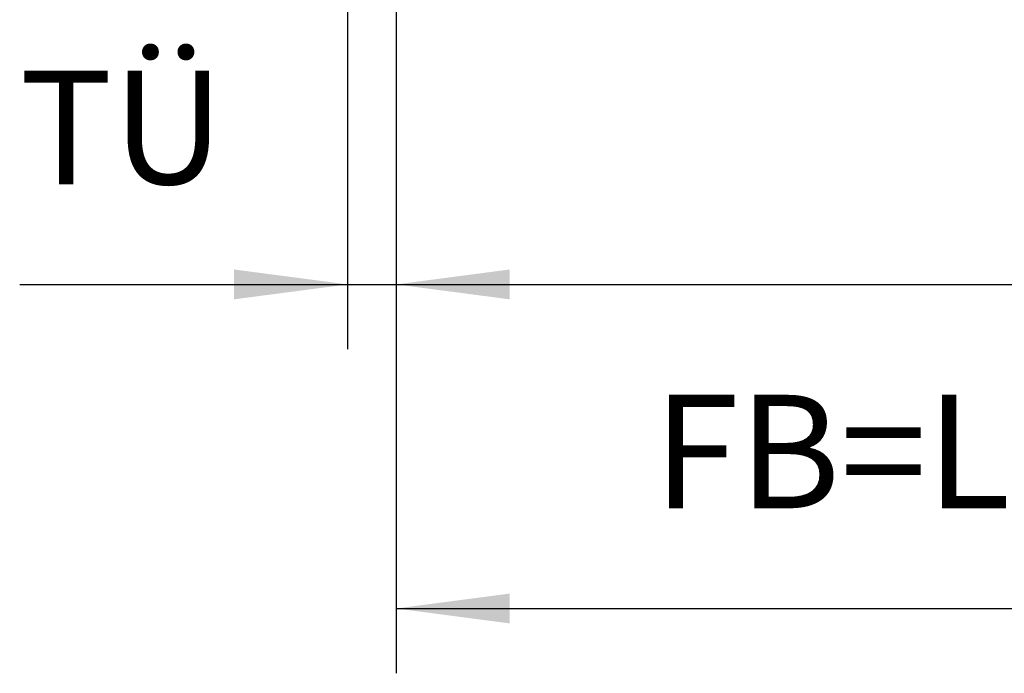
# Model space of a CAD drawing. Units: inches. Extents: x 8228 to 8638, y 20454 to 20740.
# Drawn here: x 8287 to 8317, y 20579 to 20599 of the extents above; entities that cross this region are included whole.
import ezdxf

# ---------------------------------------------------------------- set-up
doc = ezdxf.new("R2010")
doc.units = ezdxf.units.IN
doc.layers.add('1', color=7, linetype='Continuous')
doc.styles.add('CONVERTER_11', font='txt.shx', dxfattribs={"width": 0.9})
doc.dimstyles.new('ME10_DIM_21', dxfattribs={"dimtxt": 70, "dimasz": 70, "dimexe": 40, "dimexo": 0, "dimgap": 40, "dimtad": 1, "dimdsep": 46, "dimtxsty": 'CONVERTER_11', "dimsah": 1, "dimcen": 0.09, "dimclrd": 3, "dimclre": 3, "dimclrt": 4, "dimadec": 0, "dimazin": 0, "dimtfac": 1, "dimtdec": 4, "dimtix": 1, "dimtmove": 0, "dimatfit": 3, "dimfxl": 1, "dimtolj": 1, "dimtzin": 0, "dimarcsym": 0})
doc.dimstyles.new('ME10_DIM_22', dxfattribs={"dimtxt": 70, "dimasz": 70, "dimexe": 40, "dimexo": 0, "dimgap": 40, "dimtad": 1, "dimdsep": 46, "dimtxsty": 'CONVERTER_11', "dimsah": 1, "dimcen": 0.09, "dimclrd": 3, "dimclre": 3, "dimclrt": 4, "dimadec": 0, "dimazin": 0, "dimtfac": 1, "dimtdec": 4, "dimtix": 1, "dimtmove": 0, "dimatfit": 3, "dimfxl": 1, "dimtolj": 1, "dimtzin": 0, "dimarcsym": 0})
doc.dimstyles.new('ME10_DIM_23', dxfattribs={"dimtxt": 70, "dimasz": 70, "dimexe": 40, "dimexo": 0, "dimgap": 40, "dimtad": 1, "dimdsep": 46, "dimtxsty": 'CONVERTER_11', "dimsah": 1, "dimcen": 0.09, "dimclrd": 3, "dimclre": 3, "dimclrt": 4, "dimadec": 0, "dimazin": 0, "dimtfac": 1, "dimtdec": 4, "dimtix": 1, "dimtmove": 0, "dimatfit": 3, "dimfxl": 1, "dimtolj": 1, "dimtzin": 0, "dimarcsym": 0})

# ---------------------------------------------------------------- blocks, each defined once
blk = doc.blocks.new('*D204')
at = {"layer": '1', "color": 3, "linetype": 'Continuous', "transparency": 16777216}
for p, q in [((165970.51, 412053.62), (165970.51, 411580.8)), ((166910.51, 412053.62), (166910.51, 411580.8)), ((165970.51, 411620.8), (166910.51, 411620.8))]:
    blk.add_line(p, q, dxfattribs=at)
at = {"layer": '1', "color": 3, "transparency": 16777216}
for points in [[(166040.51, 411630.02), (166040.51, 411611.59), (165970.51, 411620.8)], [(166840.51, 411611.59), (166840.51, 411630.02), (166910.51, 411620.8)]]:
    blk.add_solid(points, dxfattribs=at)
at = {"layer": '1', "color": 4, "transparency": 16777216, "insert": (166129.01, 411660.8), "char_height": 70, "attachment_point": 7, "rotation": 0.00014, "line_spacing_factor": 0.60024, "style": 'CONVERTER_11'}
blk.add_mtext('FB=LB+2*TÜ', dxfattribs=at)
blk = doc.blocks.new('*D205')
at = {"layer": '1', "color": 3, "linetype": 'Continuous', "transparency": 16777216}
for p, q in [((165970.51, 412053.62), (165970.51, 411780.8)), ((166910.51, 412053.62), (166910.51, 411780.8)), ((165970.51, 411820.8), (166910.51, 411820.8))]:
    blk.add_line(p, q, dxfattribs=at)
at = {"layer": '1', "color": 3, "transparency": 16777216}
for points in [[(166040.51, 411830.02), (166040.51, 411811.59), (165970.51, 411820.8)], [(166840.51, 411811.59), (166840.51, 411830.02), (166910.51, 411820.8)]]:
    blk.add_solid(points, dxfattribs=at)
at = {"layer": '1', "color": 4, "transparency": 16777216, "insert": (166371.26, 411860.8), "char_height": 70, "attachment_point": 7, "rotation": 0.00014, "line_spacing_factor": 0.60024, "style": 'CONVERTER_11'}
blk.add_mtext('LB', dxfattribs=at)
blk = doc.blocks.new('*D206')
at = {"layer": '1', "color": 3, "linetype": 'Continuous', "transparency": 16777216}
for p, q in [((165940.51, 412073.62), (165940.51, 411780.8)), ((165970.51, 412060.62), (165970.51, 411780.8)), ((165738.31, 411820.8), (165940.51, 411820.8)), ((165940.51, 411820.8), (165970.51, 411820.8)), ((165970.51, 411820.8), (166110.51, 411820.8))]:
    blk.add_line(p, q, dxfattribs=at)
at = {"layer": '1', "color": 3, "transparency": 16777216}
for points in [[(165870.51, 411811.59), (165870.51, 411830.02), (165940.51, 411820.8)], [(166040.51, 411830.02), (166040.51, 411811.59), (165970.51, 411820.8)]]:
    blk.add_solid(points, dxfattribs=at)
at = {"layer": '1', "color": 4, "transparency": 16777216, "insert": (165738.31, 411860.8), "char_height": 70, "attachment_point": 7, "rotation": 0.00014, "line_spacing_factor": 0.60024, "style": 'CONVERTER_11'}
blk.add_mtext('TÜ', dxfattribs=at)
blk = doc.blocks.new('_03_05', base_point=(167038.51, 413148.893))
at = {"layer": '1'}
for base, p1, p2, text, dimstyle, picture, middle in [((165940.51, 411820.802), (165970.51, 412060.624), (165940.51, 412073.624), 'TÜ', 'ME10_DIM_23', '*D206', (165797.808, 411901.927)), ((165970.51, 411620.802), (166910.51, 412053.624), (165970.51, 412053.624), 'FB=LB+2*TÜ', 'ME10_DIM_21', '*D204', (166440.51, 411701.927)), ((165970.51, 411820.802), (166910.51, 412053.624), (165970.51, 412053.624), 'LB', 'ME10_DIM_22', '*D205', (166425.51, 411895.802))]:
    dim = blk.add_linear_dim(base=base, p1=p1, p2=p2, text=text, dimstyle=dimstyle, dxfattribs=at)
    dim.commit()
    dim.dimension.update_dxf_attribs({"geometry": picture, "text_midpoint": middle, "text_rotation": 0.000139})

msp = doc.modelspace()

# ---------------------------------------------------------------- block references
at = {"xscale": 0.05, "yscale": 0.05, "zscale": 0.05}
msp.add_blockref('_03_05', (8351.925, 20657.445), dxfattribs=at)

doc.saveas('drawing.dxf')
